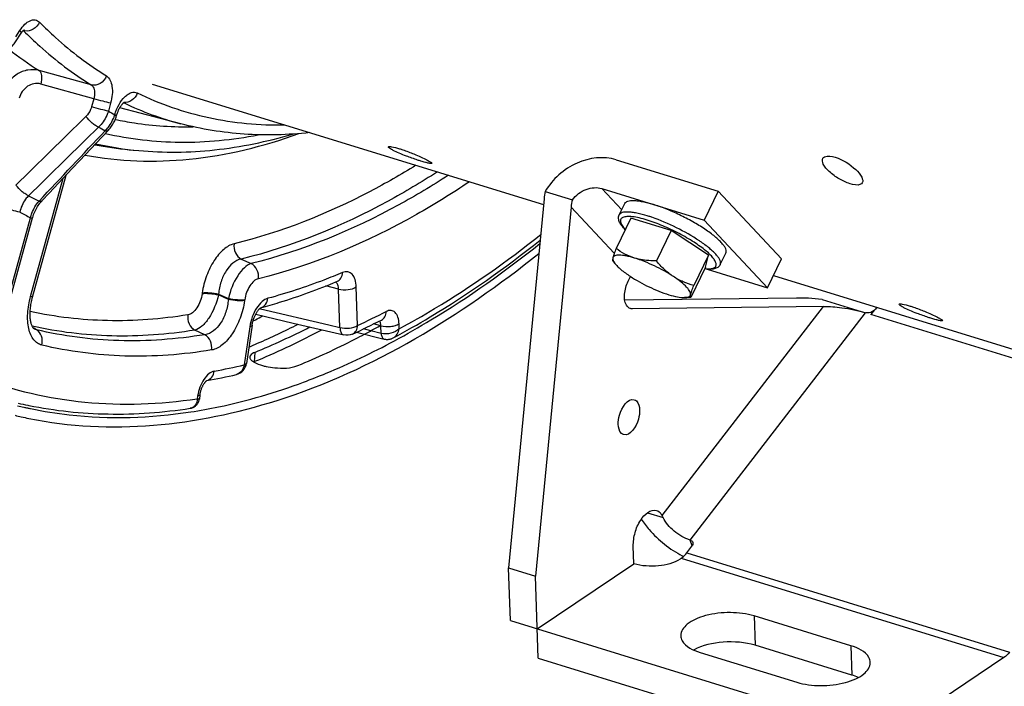
# Model space of a CAD drawing. Units: millimetres. Extents: x 0 to 594, y 0 to 420.
# Drawn here: x 308 to 326, y 43 to 55 of the extents above; entities that cross this region are included whole.
import ezdxf

# ---------------------------------------------------------------- set-up
doc = ezdxf.new("R2010")
doc.units = ezdxf.units.MM
doc.header["$LTSCALE"] = 32.67
doc.layers.get('0').update_dxf_attribs({"linetype": 'CONTINUOUS'})
doc.layers.add('AXES', color=7, linetype='CONTINUOUS')
doc.layers.add('SOLIDES', color=7, linetype='CONTINUOUS')

msp = doc.modelspace()

# ---------------------------------------------------------------- linework, layer by layer
at = {"color": 7, "linetype": 'CONTINUOUS'}
for p, q in [((310.19686, 53.959459), (317.578107, 51.685459)), ((318.945884, 52.530968), (320.872816, 51.937323)), ((317.607387, 51.934988), (318.120933, 51.776776)), ((318.678424, 51.987344), (320.605356, 51.393699)), ((320.872816, 51.937323), (320.605356, 51.393699)), ((322.067551, 50.66109), (320.872816, 51.937323)), ((317.588599, 51.79423), (316.917188, 44.833434)), ((319.00468, 51.490122), (319.111663, 51.707571)), ((318.095686, 51.638007), (317.424275, 44.677212)), ((319.227125, 51.429611), (318.945252, 50.856692)), ((319.988319, 51.195104), (319.227125, 51.429611)), ((320.605356, 51.393699), (321.800092, 50.117466)), ((319.988319, 51.195104), (319.706446, 50.622185)), ((320.69249, 50.732204), (319.988319, 51.195104)), ((320.69249, 50.732204), (320.410618, 50.159285)), ((320.635467, 50.503811), (320.69249, 50.732204)), ((320.911404, 50.552025), (321.018388, 50.769474)), ((318.881361, 50.631577), (318.924619, 50.574391)), ((321.800092, 50.117466), (322.067551, 50.66109)), ((320.635467, 50.503811), (320.353595, 49.930893)), ((320.665283, 50.467076), (321.800092, 50.117466)), ((321.914289, 50.349577), (333.643829, 46.735964)), ((319.174591, 50.240759), (319.218174, 50.329343)), ((322.351962, 49.921536), (319.110379, 49.879205)), ((320.353457, 49.930829), (320.234795, 49.929792)), ((320.353595, 49.930893), (320.35255, 49.930818)), ((322.834062, 49.897291), (323.651715, 49.64539)), ((322.85905, 49.765314), (319.246903, 49.718143)), ((323.819664, 49.700357), (323.753134, 49.614145)), ((312.096749, 49.489545), (312.14108, 49.512061)), ((320.281596, 45.115649), (320.376808, 45.239027)), ((320.175723, 45.012954), (320.154381, 44.998593)), ((320.195042, 45.057434), (320.197688, 45.056032)), ((316.917188, 44.833434), (317.424275, 44.677212)), ((323.37682, 43.36153), (321.551305, 43.923931)), ((323.395571, 42.808418), (321.570056, 43.370819)), ((320.529647, 43.236435), (322.355162, 42.674034)), ((326.260771, 43.138285), (324.415041, 41.896253))]:
    msp.add_line(p, q, dxfattribs=at)
at = {"color": 9, "linetype": 'CONTINUOUS'}
for p, q in [((318.678424, 51.987344), (319.052639, 51.587603)), ((318.095686, 51.638007), (318.912396, 50.765587)), ((319.214939, 49.727991), (319.246903, 49.718143)), ((319.813634, 45.818996), (322.85905, 49.765314)), ((320.341921, 45.356483), (323.651716, 49.64539)), ((329.838182, 47.739476), (323.753134, 49.614145)), ((312.128177, 48.896963), (312.115276, 48.72099)), ((319.537554, 45.872271), (319.831849, 45.781605)), ((320.381361, 45.245611), (320.341921, 45.356483)), ((320.175723, 45.012954), (326.260771, 43.138285)), ((320.281596, 45.115649), (326.366644, 43.24098)), ((321.551305, 43.923931), (321.570056, 43.370819)), ((323.37682, 43.36153), (323.395571, 42.808418))]:
    msp.add_line(p, q, dxfattribs=at)
for centre, radius, start, end in [((318.693886, 48.747093), 2.852767, 71.4653037, 72.8539333), ((318.630422, 48.556802), 3.053362, 71.0622364, 71.471269), ((318.87015, 48.546398), 2.956004, 55.8091021, 56.1331811)]:
    msp.add_arc(centre, radius, start, end, dxfattribs=at)
at = {"color": 7, "linetype": 'CONTINUOUS'}
for centre, radius, start, end in [((324.66446, 48.928108), 1.140138, 135.332812, 137.6872833), ((324.616598, 48.975151), 1.073029, 134.0028198, 135.3226744), ((305.338798, 62.849037), 14.971505, 297.023026, 297.6253979), ((306.711836, 61.831973), 14.180913, 292.7216735, 298.1075972), ((307.149304, 60.828019), 13.08591, 292.3020959, 292.6527787), ((309.446283, 55.314569), 7.824125, 256.4094014, 257.2760471), ((309.451618, 55.338302), 7.848451, 257.2762192, 258.3533521), ((318.361219, 45.088339), 1.625845, 25.239557, 26.7053222), ((319.983894, 45.297828), 0.343441, 303.9556392, 306.4426755), ((321.130969, 46.820264), 1.995877, 242.1210877, 242.7661)]:
    msp.add_arc(centre, radius, start, end, dxfattribs=at)
at = {"color": 3, "linetype": 'CONTINUOUS'}
for centre, radius, start, end in [((306.57879, 61.927371), 14.027157, 293.5491368, 296.9956574), ((306.872203, 61.677524), 13.819117, 292.354793, 297.1066514), ((307.156465, 62.484303), 14.999949, 297.2295025, 298.0095981), ((306.94351, 62.883357), 15.452269, 298.0118557, 299.236468), ((306.902974, 61.198911), 13.229844, 292.7476729, 293.5225497), ((307.669444, 61.459274), 13.853803, 292.3588472, 297.2827586), ((312.583651, 49.786873), 1.179393, 254.90927, 258.2408072), ((309.485928, 55.443124), 7.771153, 256.378833, 257.2739194), ((309.489555, 55.459114), 7.787549, 257.2737998, 257.7665358), ((309.492224, 55.471415), 7.800137, 257.7665282, 258.2165937)]:
    msp.add_arc(centre, radius, start, end, dxfattribs=at)
at = {"color": 7, "linetype": 'CONTINUOUS'}
for centre, major_axis, ratio, start_param, end_param in [((318.501356, 51.513029), (-0.103566, 1.380542), 0.6636595, 1.210829531, 1.316184129), ((318.501356, 51.513029), (-0.046029, 0.613574), 0.6636595, 1.077309289, 1.316184129), ((323.264719, 49.640336), (1.261084, -0.200593), 0.156529293, 1.944086365, 2.404640357)]:
    msp.add_ellipse(centre, major_axis=major_axis, ratio=ratio, start_param=start_param, end_param=end_param, dxfattribs=at)
for points, knots in [([(314.990447, 52.599915), (314.944167, 52.617617), (314.862052, 52.650663), (314.74877, 52.70129), (314.691833, 52.735023), (314.647147, 52.7635), (314.65097, 52.773642)], [0, 0, 0, 0, 0.386072256, 0.704269196, 0.915546046, 1, 1, 1, 1]), ([(314.65097, 52.773642), (314.653136, 52.779388), (314.679233, 52.781204), (314.742533, 52.7721), (314.808934, 52.753857), (314.857182, 52.738993)], [0, 0, 0, 0, 0.086801139, 0.286289515, 1, 1, 1, 1]), ([(314.857182, 52.738993), (314.878677, 52.732371), (314.970932, 52.702422), (315.061781, 52.668231), (315.130802, 52.640201)], [0, 0, 0, 0, 0.231903077, 1, 1, 1, 1]), ([(315.265373, 52.504573), (315.243874, 52.511196), (315.151473, 52.540736), (315.06004, 52.573295), (314.990447, 52.599915)], [0, 0, 0, 0, 0.231905088, 1, 1, 1, 1]), ([(315.130802, 52.640201), (315.176742, 52.621544), (315.257818, 52.586383), (315.371449, 52.534515), (315.425617, 52.499173), (315.472988, 52.473681), (315.469292, 52.463866)], [0, 0, 0, 0, 0.387158956, 0.706445908, 0.918115296, 1, 1, 1, 1]), ([(318.945884, 52.530968), (318.711171, 52.603278), (318.151146, 52.532693), (317.747122, 52.164383), (317.607387, 51.934988)], [0, 0, 0, 0, 0.477630701, 1, 1, 1, 1]), ([(322.847758, 52.558635), (322.855333, 52.570721), (322.923747, 52.622825), (323.016886, 52.597831), (323.080909, 52.578107)], [0, 0, 0, 0, 0.175538625, 1, 1, 1, 1]), ([(323.080909, 52.578107), (323.225079, 52.533692), (323.412355, 52.41014), (323.577226, 52.235443), (323.608066, 52.124192), (323.589239, 52.094107)], [0, 0, 0, 0, 0.610065386, 0.856479233, 1, 1, 1, 1]), ([(315.469292, 52.463866), (315.467289, 52.458549), (315.440907, 52.459996), (315.405499, 52.465753), (315.340092, 52.482166), (315.292623, 52.496178), (315.265373, 52.504573)], [0, 0, 0, 0, 0.081118511, 0.280079277, 0.592904196, 1, 1, 1, 1]), ([(323.359057, 52.079369), (323.287582, 52.101389), (323.148579, 52.165541), (322.975672, 52.293335), (322.856303, 52.415658), (322.828524, 52.527949), (322.847758, 52.558635)], [0, 0, 0, 0, 0.300713603, 0.610190325, 0.854385635, 1, 1, 1, 1]), ([(318.120933, 51.776776), (318.18737, 51.862694), (318.359957, 51.996624), (318.583887, 52.016469), (318.678424, 51.987344)], [0, 0, 0, 0, 0.523339425, 1, 1, 1, 1]), ([(323.589239, 52.094107), (323.582006, 52.082549), (323.513266, 52.032562), (323.422524, 52.059816), (323.359057, 52.079369)], [0, 0, 0, 0, 0.170341379, 1, 1, 1, 1]), ([(319.11166, 51.707562), (319.11657, 51.717543), (319.133709, 51.736573), (319.17223, 51.75362), (319.22302, 51.762532), (319.286157, 51.76355), (319.361, 51.756757), (319.48196, 51.736105), (319.576389, 51.710701), (319.64189, 51.690522)], [0, 0, 0, 0, 0.060116971, 0.132458459, 0.223962382, 0.337274351, 0.472773213, 0.62958088, 1, 1, 1, 1]), ([(321.018391, 50.769483), (321.023718, 50.780312), (321.028104, 50.808272), (321.014989, 50.85323), (320.98597, 50.903641), (320.94103, 50.959689), (320.880829, 51.020713), (320.806216, 51.085709), (320.718454, 51.153531), (320.581697, 51.249026), (320.390149, 51.365576), (320.144434, 51.493436), (319.893536, 51.604121), (319.724302, 51.665133), (319.64189, 51.690522)], [0, 0, 0, 0, 0.021079404, 0.04703944, 0.080454687, 0.122175316, 0.17218867, 0.230018407, 0.294895766, 0.365844804, 0.521292168, 0.686156023, 0.849366576, 1, 1, 1, 1]), ([(319.118782, 51.209924), (319.096491, 51.232456), (319.057156, 51.276136), (319.01116, 51.345357), (318.990814, 51.406586), (318.991784, 51.455504), (318.999242, 51.479069), (319.00468, 51.490122)], [0, 0, 0, 0, 0.296157557, 0.547609829, 0.77313146, 0.884902251, 1, 1, 1, 1]), ([(307.867209, 47.651441), (309.400032, 47.335488), (313.01567, 47.724383), (316.014454, 49.586937), (317.490613, 50.765296)], [0, 0, 0, 0, 0.4531314, 1, 1, 1, 1]), ([(318.945252, 50.856692), (318.932565, 50.822653), (318.911319, 50.764037), (318.891994, 50.704642), (318.885685, 50.679375)], [0, 0, 0, 0, 0.582450168, 1, 1, 1, 1]), ([(319.294794, 50.676318), (319.24232, 50.692484), (319.166899, 50.712669), (319.070625, 50.728247), (319.012064, 50.732599), (318.963525, 50.730321), (318.925447, 50.721407), (318.897605, 50.704984), (318.887796, 50.687827), (318.885685, 50.679375)], [0, 0, 0, 0, 0.378736413, 0.53708206, 0.672144825, 0.783145574, 0.871002708, 0.939911706, 1, 1, 1, 1]), ([(319.294794, 50.676318), (319.231347, 50.695865), (319.109105, 50.746984), (318.997942, 50.818309), (318.945252, 50.856692)], [0, 0, 0, 0, 0.504567093, 1, 1, 1, 1]), ([(318.885685, 50.679375), (318.882971, 50.668503), (318.879664, 50.654222), (318.87934, 50.6377), (318.880815, 50.632287), (318.882073, 50.630636)], [0, 0, 0, 0, 0.676742659, 0.874677589, 1, 1, 1, 1]), ([(318.885685, 50.679375), (318.881916, 50.664276), (318.889766, 50.624173), (318.911004, 50.59239), (318.924631, 50.574377)], [0, 0, 0, 0, 0.40793319, 1, 1, 1, 1]), ([(318.924631, 50.574377), (318.939175, 50.55515), (318.975032, 50.515442), (319.067566, 50.431726), (319.149617, 50.372936), (319.20926, 50.333729)], [0, 0, 0, 0, 0.193344883, 0.427572617, 1, 1, 1, 1]), ([(320.027477, 50.327614), (319.912719, 50.403053), (319.674357, 50.533827), (319.422598, 50.636944), (319.294794, 50.676318)], [0, 0, 0, 0, 0.506642884, 1, 1, 1, 1]), ([(319.706446, 50.622185), (319.670997, 50.622142), (319.532465, 50.625262), (319.393433, 50.64593), (319.294794, 50.676318)], [0, 0, 0, 0, 0.255649514, 1, 1, 1, 1]), ([(320.027477, 50.327614), (319.967278, 50.367187), (319.852989, 50.458763), (319.753845, 50.565908), (319.706446, 50.622185)], [0, 0, 0, 0, 0.494721798, 1, 1, 1, 1]), ([(320.911404, 50.552025), (320.900779, 50.530429), (320.865188, 50.493593), (320.79272, 50.468999), (320.709728, 50.462939), (320.651096, 50.467545), (320.619623, 50.471458)], [0, 0, 0, 0, 0.225267315, 0.451101929, 0.703156722, 1, 1, 1, 1]), ([(319.213373, 49.722907), (319.182285, 49.732525), (319.104426, 49.814606), (319.09603, 50.012871), (319.136853, 50.164056), (319.174591, 50.240759)], [0, 0, 0, 0, 0.17342196, 0.544435308, 1, 1, 1, 1]), ([(319.20926, 50.333729), (319.324018, 50.258291), (319.562379, 50.127516), (319.814138, 50.024399), (319.941942, 49.985025)], [0, 0, 0, 0, 0.506642884, 1, 1, 1, 1]), ([(320.351051, 49.981968), (320.356238, 50.002744), (320.343376, 50.041634), (320.31306, 50.087476), (320.259158, 50.150202), (320.164143, 50.233079), (320.076874, 50.295143), (320.027477, 50.327614)], [0, 0, 0, 0, 0.131629192, 0.226484966, 0.34276992, 0.63662996, 1, 1, 1, 1]), ([(320.410618, 50.159285), (320.343689, 50.177839), (320.210672, 50.222754), (320.086371, 50.288899), (320.027477, 50.327614)], [0, 0, 0, 0, 0.4963307, 1, 1, 1, 1]), ([(320.351051, 49.981968), (320.357359, 50.007235), (320.376684, 50.06663), (320.397931, 50.125246), (320.410618, 50.159285)], [0, 0, 0, 0, 0.417549857, 1, 1, 1, 1]), ([(319.941942, 49.985025), (319.995875, 49.96841), (320.092201, 49.942938), (320.191648, 49.929415), (320.234807, 49.929792)], [0, 0, 0, 0, 0.566637584, 1, 1, 1, 1]), ([(320.234807, 49.929792), (320.250029, 49.929926), (320.277422, 49.931684), (320.313456, 49.940891), (320.339755, 49.957207), (320.349007, 49.973783), (320.351051, 49.981968)], [0, 0, 0, 0, 0.335731759, 0.602640853, 0.813941755, 1, 1, 1, 1]), ([(320.352551, 49.930821), (320.350591, 49.930798), (320.345472, 49.933653), (320.344543, 49.944807), (320.346046, 49.960806), (320.349084, 49.974091), (320.351051, 49.981968)], [0, 0, 0, 0, 0.106414149, 0.270314338, 0.559311893, 1, 1, 1, 1]), ([(324.625107, 49.631689), (324.578826, 49.649391), (324.496711, 49.682437), (324.38343, 49.733064), (324.326492, 49.766797), (324.281806, 49.795274), (324.28563, 49.805416)], [0, 0, 0, 0, 0.386072256, 0.704269196, 0.915546046, 1, 1, 1, 1]), ([(324.28563, 49.805416), (324.287796, 49.811161), (324.313892, 49.812978), (324.377193, 49.803874), (324.443593, 49.785631), (324.491842, 49.770767)], [0, 0, 0, 0, 0.086801139, 0.286289515, 1, 1, 1, 1]), ([(322.85905, 49.765314), (322.974657, 49.766823), (323.241933, 49.739277), (323.506288, 49.690193), (323.651715, 49.64539)], [0, 0, 0, 0, 0.431747483, 1, 1, 1, 1]), ([(324.491842, 49.770767), (324.513336, 49.764145), (324.605592, 49.734196), (324.696441, 49.700004), (324.765461, 49.671975)], [0, 0, 0, 0, 0.231903077, 1, 1, 1, 1]), ([(324.900033, 49.536347), (324.878534, 49.54297), (324.786132, 49.57251), (324.694699, 49.605069), (324.625107, 49.631689)], [0, 0, 0, 0, 0.231905088, 1, 1, 1, 1]), ([(324.765461, 49.671975), (324.811402, 49.653318), (324.892478, 49.618157), (325.006109, 49.566289), (325.060277, 49.530947), (325.107648, 49.505454), (325.103951, 49.49564)], [0, 0, 0, 0, 0.387158956, 0.706445908, 0.918115296, 1, 1, 1, 1]), ([(325.103951, 49.49564), (325.101949, 49.490323), (325.075566, 49.49177), (325.040159, 49.497527), (324.974751, 49.51394), (324.927282, 49.527951), (324.900033, 49.536347)], [0, 0, 0, 0, 0.081118511, 0.280079277, 0.592904196, 1, 1, 1, 1]), ([(318.987977, 47.539796), (318.985986, 47.598532), (319.006309, 47.774667), (319.161997, 48.042747), (319.289876, 48.003345)], [0, 0, 0, 0, 0.305168579, 1, 1, 1, 1]), ([(319.289876, 48.003345), (319.304464, 47.99885), (319.371133, 47.957326), (319.387304, 47.870029), (319.389343, 47.809884)], [0, 0, 0, 0, 0.202329256, 1, 1, 1, 1]), ([(319.389343, 47.809884), (319.391334, 47.751148), (319.371011, 47.575013), (319.215323, 47.306932), (319.087444, 47.346334)], [0, 0, 0, 0, 0.305168579, 1, 1, 1, 1]), ([(319.087444, 47.346334), (319.072856, 47.350829), (319.006187, 47.392354), (318.990016, 47.47965), (318.987977, 47.539796)], [0, 0, 0, 0, 0.202329256, 1, 1, 1, 1]), ([(319.271166, 45.241148), (319.26827, 45.32657), (319.297301, 45.502891), (319.397647, 45.757115), (319.598611, 45.949765), (319.710224, 45.915431)], [0, 0, 0, 0, 0.295630344, 0.596096243, 1, 1, 1, 1]), ([(319.710224, 45.915431), (319.743156, 45.905301), (319.783423, 45.872011), (319.807609, 45.830934), (319.813634, 45.818996)], [0, 0, 0, 0, 0.720411877, 1, 1, 1, 1]), ([(319.422253, 45.750115), (319.466276, 45.681125), (319.677996, 45.404037), (319.959986, 45.182222), (320.195042, 45.057434)], [0, 0, 0, 0, 0.235192243, 1, 1, 1, 1]), ([(320.341921, 45.356483), (320.232009, 45.390345), (320.034647, 45.509234), (319.878972, 45.681988), (319.831849, 45.781605)], [0, 0, 0, 0, 0.510677576, 1, 1, 1, 1]), ([(321.551305, 43.923931), (321.406945, 43.968405), (321.096329, 44.005203), (320.717696, 43.964026), (320.446135, 43.868596), (320.263941, 43.767771), (320.163145, 43.633749), (320.165983, 43.550468)], [0, 0, 0, 0, 0.290805394, 0.592878651, 0.72655858, 0.83957778, 1, 1, 1, 1]), ([(320.165983, 43.550468), (320.16708, 43.518245), (320.221287, 43.352854), (320.401287, 43.27598), (320.529647, 43.236435)], [0, 0, 0, 0, 0.193576655, 1, 1, 1, 1]), ([(321.570056, 43.370819), (321.376735, 43.430377), (320.975699, 43.457625), (320.578138, 43.373612), (320.409517, 43.282108)], [0, 0, 0, 0, 0.513242803, 1, 1, 1, 1]), ([(323.740484, 43.047497), (323.739386, 43.07972), (323.685179, 43.245111), (323.50518, 43.321985), (323.37682, 43.36153)], [0, 0, 0, 0, 0.193576655, 1, 1, 1, 1]), ([(322.355162, 42.674034), (322.499522, 42.62956), (322.810138, 42.592762), (323.188771, 42.633939), (323.460332, 42.729369), (323.642526, 42.830194), (323.743322, 42.964216), (323.740484, 43.047497)], [0, 0, 0, 0, 0.290805394, 0.592878651, 0.72655858, 0.83957778, 1, 1, 1, 1])]:
    msp.add_open_spline(points, degree=3, knots=knots, dxfattribs=at)
at = {"color": 9, "linetype": 'CONTINUOUS'}
for points, knots in [([(319.534906, 51.473073), (319.469409, 51.493251), (319.374984, 51.518653), (319.254028, 51.539306), (319.179186, 51.5461), (319.116048, 51.545083), (319.065257, 51.536174), (319.026735, 51.51913), (319.009592, 51.500103), (319.004681, 51.490122)], [0, 0, 0, 0, 0.370406078, 0.527214097, 0.662714576, 0.776029544, 0.867537069, 0.939881901, 1, 1, 1, 1]), ([(319.533051, 51.392122), (319.483252, 51.407464), (319.390571, 51.432987), (319.262049, 51.456674), (319.169645, 51.462431), (319.110159, 51.455373), (319.06931, 51.444093), (319.036356, 51.420592), (319.026228, 51.386169), (319.028574, 51.357592), (319.039655, 51.325967), (319.067956, 51.275551), (319.098371, 51.239607), (319.121339, 51.215195)], [0, 0, 0, 0, 0.210088219, 0.387090009, 0.526337415, 0.581420021, 0.627344568, 0.697890779, 0.730734006, 0.767628613, 0.811774218, 0.864863617, 1, 1, 1, 1]), ([(320.622393, 50.476677), (320.65186, 50.473762), (320.704072, 50.47139), (320.77212, 50.480209), (320.814705, 50.502395), (320.831524, 50.528624), (320.836167, 50.550763), (320.833769, 50.57549), (320.820721, 50.614785), (320.785854, 50.669518), (320.723897, 50.738789), (320.602827, 50.847867), (320.405808, 50.987371), (320.132167, 51.145242), (319.836793, 51.28495), (319.63289, 51.361364), (319.533051, 51.392122)], [0, 0, 0, 0, 0.048323536, 0.08487665, 0.111463001, 0.122907182, 0.134597617, 0.147690048, 0.162994572, 0.201782623, 0.252410107, 0.314460279, 0.46729323, 0.645312312, 0.829508202, 1, 1, 1, 1]), ([(320.517426, 51.000872), (320.379148, 51.093677), (320.08743, 51.258278), (319.779742, 51.390552), (319.621363, 51.44489)], [0, 0, 0, 0, 0.498642585, 1, 1, 1, 1]), ([(320.911403, 50.552025), (320.916614, 50.562614), (320.921078, 50.589782), (320.908874, 50.633601), (320.881327, 50.682669), (320.838472, 50.737183), (320.780905, 50.79655), (320.679961, 50.885837), (320.593425, 50.949297), (320.531283, 50.991516)], [0, 0, 0, 0, 0.058288688, 0.129605788, 0.220969, 0.33479762, 0.471174766, 0.628924732, 1, 1, 1, 1])]:
    msp.add_open_spline(points, degree=3, knots=knots, dxfattribs=at)
at = {"color": 3, "linetype": 'CONTINUOUS'}
for points, knots in [([(314.766666, 49.116571), (314.998851, 49.241388), (315.954538, 49.787465), (316.855401, 50.427199), (317.508359, 50.950488)], [0, 0, 0, 0, 0.239561103, 1, 1, 1, 1]), ([(313.050975, 48.336204), (313.194385, 48.389465), (313.779527, 48.619249), (314.347778, 48.891388), (314.766666, 49.116571)], [0, 0, 0, 0, 0.243383953, 1, 1, 1, 1]), ([(312.035889, 48.80985), (312.034873, 48.797066), (312.044518, 48.766591), (312.066807, 48.745913), (312.08006, 48.735394)], [0, 0, 0, 0, 0.431141176, 1, 1, 1, 1]), ([(312.043616, 48.834509), (312.041463, 48.830634), (312.037934, 48.822649), (312.036224, 48.814068), (312.035889, 48.80985)], [0, 0, 0, 0, 0.511629232, 1, 1, 1, 1]), ([(312.08006, 48.735394), (312.085526, 48.731055), (312.097365, 48.722504), (312.109779, 48.714825), (312.116362, 48.711014)], [0, 0, 0, 0, 0.478475443, 1, 1, 1, 1]), ([(312.343292, 48.632232), (312.396905, 48.621017), (312.593615, 48.593609), (312.805219, 48.591923), (312.939517, 48.647007)], [0, 0, 0, 0, 0.27396472, 1, 1, 1, 1]), ([(310.920395, 47.773976), (311.096734, 47.800993), (311.820355, 47.93245), (312.528975, 48.142338), (313.050975, 48.336204)], [0, 0, 0, 0, 0.242639299, 1, 1, 1, 1]), ([(307.899338, 47.835654), (308.141119, 47.785216), (309.139731, 47.625546), (310.165845, 47.658371), (310.920395, 47.773976)], [0, 0, 0, 0, 0.24445814, 1, 1, 1, 1])]:
    msp.add_open_spline(points, degree=3, knots=knots, dxfattribs=at)
at = {"color": 7, "linetype": 'CONTINUOUS'}
for points in [[(319.246903, 49.718143), (319.235615, 49.717996), (319.224157, 49.71957), (319.213373, 49.722907)], [(323.783876, 49.668018), (323.746362, 49.643721), (323.694429, 49.632231), (323.651716, 49.64539)], [(323.819664, 49.700357), (323.809841, 49.687628), (323.797371, 49.676758), (323.783876, 49.668018)], [(320.341921, 45.356483), (320.363495, 45.349837), (320.385579, 45.333455), (320.393147, 45.312187)], [(320.393147, 45.312187), (320.401525, 45.288646), (320.392074, 45.258809), (320.376808, 45.239027)], [(320.187904, 45.021547), (320.22352, 45.047829), (320.254553, 45.080607), (320.281596, 45.115649)], [(326.366644, 43.24098), (326.336607, 43.202057), (326.301561, 43.165734), (326.260771, 43.138285)], [(323.515651, 42.763139), (323.476754, 42.780942), (323.436453, 42.795824), (323.395571, 42.808418)]]:
    msp.add_open_spline(points, degree=3, dxfattribs=at)
at = {"color": 3, "linetype": 'CONTINUOUS'}
for points in [[(312.128177, 48.896963), (312.095757, 48.883666), (312.060637, 48.865139), (312.043616, 48.834509)], [(312.116362, 48.711014), (312.166016, 48.682266), (312.221219, 48.663152), (312.276598, 48.648152)]]:
    msp.add_open_spline(points, degree=3, dxfattribs=at)
at = {"layer": 'AXES', "color": 9, "linetype": 'CONTINUOUS'}
for p, q in [((307.622519, 54.847889), (307.699757, 54.971118)), ((307.760732, 54.967159), (307.767727, 54.965469)), ((309.045007, 53.9414), (308.059115, 54.214061)), ((309.092387, 53.682833), (308.09123, 53.959846)), ((309.092387, 53.682833), (309.05052, 53.53124)), ((309.410902, 53.599193), (309.369037, 53.447606)), ((309.654173, 53.606975), (309.664208, 53.602178)), ((309.526309, 53.374836), (309.526826, 53.375166)), ((307.899784, 49.9512), (308.516359, 52.183695)), ((307.376643, 49.542941), (307.899963, 51.437776)), ((311.874745, 50.658414), (312.062091, 50.574591)), ((311.138504, 50.019333), (311.136312, 50.004492)), ((311.44573, 49.996482), (311.443538, 49.981647)), ((311.631136, 49.896222), (311.443538, 49.981647)), ((311.44573, 49.996482), (311.633583, 49.912788)), ((313.710362, 50.092316), (313.468488, 50.149514)), ((313.734952, 49.366978), (313.710362, 50.092316)), ((314.069234, 49.406823), (314.044644, 50.13216)), ((311.633583, 49.912788), (311.631136, 49.896222)), ((311.940809, 49.889942), (311.938361, 49.873369)), ((312.222138, 49.722513), (312.236513, 49.719132)), ((312.236513, 49.719132), (313.526513, 49.415938)), ((313.526513, 49.415938), (313.734952, 49.366978)), ((314.509228, 49.399111), (314.372267, 49.43347)), ((314.854019, 49.343377), (314.850846, 49.436954)), ((307.963442, 49.351161), (307.947219, 49.360764)), ((308.00994, 49.323643), (307.963442, 49.351161)), ((311.18584, 49.230988), (310.997725, 49.316336)), ((312.034553, 49.381632), (311.928056, 48.660758)), ((314.317007, 49.304518), (314.178513, 49.339198)), ((314.514108, 49.255164), (314.317007, 49.304518)), ((314.514108, 49.255164), (314.509228, 49.399111)), ((311.051744, 48.07191), (311.044426, 48.022374))]:
    msp.add_line(p, q, dxfattribs=at)
at = {"layer": 'AXES', "color": 7, "linetype": 'CONTINUOUS'}
for p, q in [((310.733976, 53.209624), (309.583392, 53.512911)), ((309.522204, 53.359454), (309.523726, 53.364522)), ((309.523726, 53.364522), (309.529349, 53.38377)), ((309.243638, 52.956896), (309.368242, 53.089484)), ((309.75874, 52.721161), (309.939462, 52.704332)), ((307.935253, 49.937317), (308.571933, 52.242742)), ((307.414786, 49.538876), (307.938108, 51.433716)), ((312.23949, 49.736746), (312.24086, 49.737646)), ((307.965056, 49.341126), (307.964969, 49.341177)), ((312.079034, 49.407585), (311.972537, 48.686711)), ((314.051011, 49.279153), (314.572623, 49.148538)), ((311.224099, 48.363518), (311.220271, 48.362833)), ((311.220276, 48.36287), (311.222969, 48.364853)), ((311.222969, 48.364853), (311.223774, 48.36539)), ((311.096225, 48.097863), (311.083922, 48.014585)), ((307.848368, 47.900219), (307.868247, 47.896158)), ((310.913453, 47.842875), (310.913376, 47.842863))]:
    msp.add_line(p, q, dxfattribs=at)
for points in [[(307.708752, 54.900837), (307.712528, 54.906766), (307.719182, 54.916763), (307.725676, 54.925986), (307.731982, 54.934455), (307.73809, 54.942212), (307.743967, 54.949267), (307.749578, 54.95563), (307.754907, 54.961333), (307.759925, 54.966393), (307.764596, 54.970823), (307.768879, 54.974636), (307.772747, 54.977859), (307.776162, 54.980513), (307.779071, 54.982615), (307.781443, 54.9842), (307.782419, 54.984813)], [(307.409585, 54.553613), (307.429639, 54.567187), (307.449257, 54.581382), (307.468419, 54.596189), (307.487098, 54.611588), (307.505256, 54.627553), (307.522874, 54.644072), (307.539933, 54.661128), (307.556391, 54.678689), (307.572227, 54.696739), (307.587423, 54.715266), (307.601948, 54.734241), (307.615777, 54.753643), (307.628893, 54.77346), (307.708751, 54.900836)], [(309.529349, 53.38377), (309.533978, 53.398588), (309.538922, 53.413251), (309.544158, 53.427705), (309.549657, 53.441884), (309.555396, 53.455745), (309.561349, 53.469248), (309.567478, 53.482328), (309.573755, 53.494953), (309.580148, 53.507091), (309.586611, 53.518683), (309.59311, 53.529707), (309.599612, 53.540143), (309.606064, 53.549943), (309.61243, 53.559098), (309.618678, 53.567603), (309.62475, 53.575426), (309.630611, 53.582568), (309.636229, 53.589043), (309.641558, 53.594843), (309.646554, 53.599976), (309.651201, 53.604479), (309.65549, 53.608389), (309.659392, 53.611729), (309.662879, 53.614525), (309.665931, 53.61681), (309.668522, 53.618613), (309.670613, 53.619958), (309.672138, 53.62086), (309.67302, 53.621337)], [(309.368242, 53.089484), (309.384056, 53.10708), (309.399269, 53.125301), (309.413865, 53.144126), (309.427826, 53.163528), (309.441131, 53.183475), (309.453769, 53.203946), (309.465725, 53.224918), (309.476977, 53.246349), (309.487512, 53.268216), (309.497318, 53.290495), (309.506377, 53.313145), (309.514675, 53.336138), (309.522204, 53.359454)], [(308.687497, 52.365543), (308.829098, 52.516051), (309.243638, 52.956896)], [(308.116889, 51.759423), (308.252425, 51.903341), (308.687497, 52.365543)], [(307.938108, 51.433716), (307.940601, 51.442556), (307.948894, 51.469647), (307.958074, 51.496388), (307.968117, 51.522713), (307.979001, 51.54857), (307.990704, 51.573914), (308.003198, 51.59869), (308.016452, 51.622842), (308.030435, 51.646323), (308.045112, 51.669081), (308.060444, 51.691068), (308.076395, 51.712241), (308.092923, 51.732559), (308.109984, 51.751978), (308.116886, 51.75942)], [(307.965059, 49.341124), (307.964393, 49.341541), (307.96299, 49.342561), (307.961017, 49.34422), (307.958514, 49.346615), (307.955509, 49.349862), (307.952059, 49.354046), (307.948263, 49.359188), (307.94421, 49.365302), (307.93997, 49.372411), (307.935614, 49.380518), (307.931208, 49.389622), (307.926812, 49.39972), (307.92248, 49.410809), (307.91825, 49.422917), (307.914171, 49.436041), (307.910292, 49.450172), (307.906646, 49.465349), (307.903272, 49.481592), (307.900222, 49.498864), (307.897542, 49.517126), (307.89527, 49.536364), (307.893442, 49.556547), (307.892097, 49.577609), (307.891263, 49.599516), (307.890969, 49.622231), (307.891238, 49.645686), (307.892091, 49.669834), (307.893546, 49.694632), (307.895618, 49.720012), (307.898317, 49.745922), (307.901655, 49.772312), (307.905637, 49.799114), (307.910265, 49.826273), (307.915544, 49.853735), (307.921471, 49.881435), (307.928042, 49.909316), (307.935253, 49.937317)], [(312.079034, 49.407587), (312.080584, 49.417519), (312.083182, 49.432254), (312.086175, 49.44719), (312.089559, 49.462268), (312.093323, 49.477403), (312.097457, 49.492548), (312.101952, 49.507651), (312.106783, 49.522631), (312.111933, 49.537438), (312.117382, 49.552026), (312.123096, 49.566314), (312.129049, 49.580259), (312.135216, 49.593821), (312.14155, 49.606925), (312.148021, 49.619538), (312.154596, 49.631628), (312.161222, 49.643132), (312.167862, 49.654025), (312.174481, 49.664292), (312.181026, 49.67389), (312.187458, 49.682811), (312.193744, 49.691052), (312.199826, 49.69859), (312.20567, 49.70543), (312.211242, 49.711584), (312.216491, 49.717048), (312.221375, 49.721834), (312.225874, 49.725978), (312.229964, 49.729512), (312.233613, 49.732461), (312.236797, 49.734861), (312.23949, 49.736746)], [(312.146579, 49.616728), (312.85078, 49.451135), (313.809238, 49.225934)], [(314.572627, 49.148542), (314.582009, 49.146406), (314.59395, 49.144288), (314.606033, 49.142814), (314.618285, 49.141992), (314.630666, 49.141832), (314.643122, 49.14234), (314.655666, 49.143532), (314.668246, 49.145419), (314.680813, 49.147998), (314.693391, 49.151286), (314.705927, 49.15529), (314.718366, 49.160003), (314.730712, 49.165438), (314.742184, 49.1712)], [(311.096225, 48.097865), (311.096901, 48.102303), (311.098971, 48.114563), (311.101384, 48.12705), (311.104138, 48.139708), (311.107221, 48.15245), (311.110629, 48.16523), (311.114351, 48.178), (311.118365, 48.190676), (311.122655, 48.203212), (311.127202, 48.215562), (311.131973, 48.227644), (311.136942, 48.23942), (311.142085, 48.250849), (311.147356, 48.261856), (311.152725, 48.272412), (311.158161, 48.282487), (311.16361, 48.292017), (311.169034, 48.30098), (311.174403, 48.309368), (311.17967, 48.317149), (311.184795, 48.324311), (311.189751, 48.330863), (311.194504, 48.336805), (311.199022, 48.342145), (311.203275, 48.346892), (311.207228, 48.351056), (311.210852, 48.354653), (311.214119, 48.357702), (311.216992, 48.36022), (311.219444, 48.362233), (311.220276, 48.36287)], [(310.913455, 47.842877), (310.921727, 47.844327), (310.9338, 47.847066), (310.945595, 47.850492), (310.957119, 47.854599), (310.968298, 47.859353), (310.979079, 47.864713), (310.989469, 47.870669), (310.999461, 47.877212), (311.009028, 47.884317), (311.018142, 47.891961), (311.026788, 47.90013), (311.03493, 47.908788), (311.042546, 47.91791), (311.049637, 47.927503), (311.056169, 47.937531), (311.062115, 47.947961), (311.067467, 47.9588), (311.072194, 47.970009), (311.076268, 47.981545), (311.079673, 47.993401), (311.082386, 48.00554), (311.083909, 48.0145)]]:
    msp.add_lwpolyline(points, dxfattribs=at)
at = {"layer": 'AXES', "color": 9, "linetype": 'CONTINUOUS'}
for centre, radius, start, end in [((307.712476, 54.915985), 0.074172, 41.8483295, 46.5198287), ((307.818115, 55.155871), 0.196957, 255.1771612, 262.3187377), ((311.647268, 59.901108), 6.724385, 231.8238229, 237.7507696), ((312.290615, 59.105604), 6.098009, 244.4880717, 255.2104208), ((312.526405, 59.046114), 6.427462, 240.5784818, 241.8020881), ((308.455424, 53.710808), 1.085075, 341.564213, 342.3304748), ((312.370016, 58.833947), 6.518857, 240.7273203, 241.9806434), ((310.354579, 59.150311), 6.456701, 258.8895278, 264.7050839), ((310.530413, 59.095478), 6.418409, 257.3711913, 264.7172183), ((311.157818, 57.950815), 6.931396, 241.6126083, 243.4447995), ((310.998296, 57.731414), 7.014951, 241.9040425, 243.7891538), ((313.611442, 50.154834), 0.082162, 58.2871524, 58.852941), ((308.284398, 62.057704), 13.910755, 294.5730768, 297.0441857), ((309.626776, 58.336869), 9.946004, 280.0716557, 283.378178), ((311.177372, 48.526745), 0.168893, 285.1573247, 286.4607281)]:
    msp.add_arc(centre, radius, start, end, dxfattribs=at)
at = {"layer": 'AXES', "color": 7, "linetype": 'CONTINUOUS'}
for centre, radius, start, end in [((308.081591, 62.120134), 14.16069, 294.5726831, 297.0440625), ((311.725221, 48.723248), 0.25, 283.3693613, 351.5946688), ((309.422211, 58.407017), 10.203856, 280.171135, 283.3774582), ((309.451753, 55.697626), 7.960552, 257.0476522, 258.3802057)]:
    msp.add_arc(centre, radius, start, end, dxfattribs=at)
at = {"layer": 'AXES', "color": 9, "linetype": 'CONTINUOUS'}
for points, knots in [([(307.699757, 54.971118), (307.725865, 55.012772), (307.781028, 55.084358), (307.880075, 55.158842), (307.987374, 55.17952), (308.046906, 55.146153), (308.068455, 55.124495)], [0, 0, 0, 0, 0.322760119, 0.587432391, 0.799413739, 1, 1, 1, 1]), ([(308.068455, 55.124495), (308.043423, 55.072192), (307.963488, 54.983881), (307.845607, 54.953386), (307.791789, 54.960682)], [0, 0, 0, 0, 0.516362493, 1, 1, 1, 1]), ([(308.068455, 55.124495), (308.166132, 55.026332), (308.557171, 54.653741), (308.990002, 54.324348), (309.33102, 54.112224)], [0, 0, 0, 0, 0.256402474, 1, 1, 1, 1]), ([(307.699757, 54.971118), (307.703496, 54.964412), (307.713988, 54.943284), (307.717495, 54.91479), (307.708752, 54.900837)], [0, 0, 0, 0, 0.317998104, 1, 1, 1, 1]), ([(307.767727, 54.965469), (307.866542, 54.866162), (308.262139, 54.489228), (308.700015, 54.155996), (309.045007, 53.9414)], [0, 0, 0, 0, 0.256402489, 1, 1, 1, 1]), ([(308.059115, 54.214061), (307.991472, 54.232444), (307.842706, 54.23826), (307.633135, 54.152972), (307.462789, 53.991617), (307.389896, 53.849154), (307.365633, 53.77347)], [0, 0, 0, 0, 0.233620406, 0.477988197, 0.735113374, 1, 1, 1, 1]), ([(308.059115, 54.21406), (308.088418, 54.194182), (308.116099, 54.096754), (308.104329, 54.011064), (308.09123, 53.959846)], [0, 0, 0, 0, 0.401119591, 1, 1, 1, 1]), ([(309.33102, 54.112224), (309.308401, 54.0543), (309.22944, 53.953866), (309.099356, 53.927044), (309.045007, 53.9414)], [0, 0, 0, 0, 0.525214265, 1, 1, 1, 1]), ([(309.33102, 54.112224), (309.393901, 54.073112), (309.443996, 53.937186), (309.444912, 53.759689), (309.425809, 53.653158), (309.410902, 53.599193)], [0, 0, 0, 0, 0.409839716, 0.690151282, 1, 1, 1, 1]), ([(308.09123, 53.959846), (308.050321, 53.971168), (307.960684, 53.975074), (307.791998, 53.904764), (307.708665, 53.77859), (307.68415, 53.689836)], [0, 0, 0, 0, 0.238044087, 0.483614869, 1, 1, 1, 1]), ([(309.045007, 53.9414), (309.060506, 53.932329), (309.096748, 53.891973), (309.115354, 53.797195), (309.104085, 53.722212), (309.092388, 53.682833)], [0, 0, 0, 0, 0.193605239, 0.557137122, 1, 1, 1, 1]), ([(309.489309, 53.381459), (309.50831, 53.447848), (309.557717, 53.569659), (309.64968, 53.69918), (309.73528, 53.769208), (309.79738, 53.799639), (309.858873, 53.80875), (309.897242, 53.798977), (309.913955, 53.790898)], [0, 0, 0, 0, 0.317756684, 0.600080345, 0.719643061, 0.823461946, 0.914582981, 1, 1, 1, 1]), ([(309.913955, 53.790898), (309.89467, 53.736628), (309.826767, 53.640609), (309.710542, 53.605116), (309.658572, 53.611704)], [0, 0, 0, 0, 0.52368076, 1, 1, 1, 1]), ([(309.913955, 53.790898), (310.341482, 53.584238), (311.255368, 53.268125), (312.217606, 53.179511), (312.699293, 53.187779)], [0, 0, 0, 0, 0.496391894, 1, 1, 1, 1]), ([(309.05052, 53.53124), (309.045699, 53.513785), (309.022601, 53.446553), (308.982125, 53.385049), (308.944324, 53.347981)], [0, 0, 0, 0, 0.25487116, 1, 1, 1, 1]), ([(309.369037, 53.447606), (309.320863, 53.457069), (309.214397, 53.484279), (309.108606, 53.513623), (309.05052, 53.53124)], [0, 0, 0, 0, 0.447152473, 1, 1, 1, 1]), ([(309.410902, 53.599193), (309.362729, 53.608657), (309.256263, 53.635866), (309.150472, 53.665211), (309.092386, 53.682828)], [0, 0, 0, 0, 0.447152472, 1, 1, 1, 1]), ([(309.182513, 53.147532), (309.163198, 53.15445), (309.121895, 53.177386), (309.038494, 53.240654), (308.979548, 53.302019), (308.944324, 53.347981)], [0, 0, 0, 0, 0.196006392, 0.446779996, 1, 1, 1, 1]), ([(309.369037, 53.447606), (309.360001, 53.418921), (309.31752, 53.308225), (309.246989, 53.208028), (309.182513, 53.147532)], [0, 0, 0, 0, 0.253817675, 1, 1, 1, 1]), ([(309.307654, 53.079173), (309.327466, 53.098767), (309.403082, 53.183529), (309.457754, 53.286484), (309.484812, 53.367662)], [0, 0, 0, 0, 0.245650483, 1, 1, 1, 1]), ([(309.484812, 53.367662), (309.494211, 53.365837), (309.506935, 53.363597), (309.518797, 53.362869), (309.52342, 53.363488), (309.523726, 53.364522)], [0, 0, 0, 0, 0.726477396, 0.918213475, 1, 1, 1, 1]), ([(309.489311, 53.381466), (309.497812, 53.379503), (309.509886, 53.377674), (309.522595, 53.373944), (309.526309, 53.374836)], [0, 0, 0, 0, 0.695506723, 1, 1, 1, 1]), ([(309.498266, 53.29264), (309.617279, 53.26708), (310.101425, 53.177891), (310.595846, 53.146128), (310.966211, 53.152616)], [0, 0, 0, 0, 0.247338042, 1, 1, 1, 1]), ([(308.927117, 52.619619), (309.571435, 52.498256), (310.956207, 52.454228), (312.294842, 52.783819), (312.960676, 53.024001)], [0, 0, 0, 0, 0.480864672, 1, 1, 1, 1]), ([(309.307654, 53.079173), (309.313923, 53.077699), (309.33341, 53.074077), (309.357097, 53.077616), (309.366565, 53.087692)], [0, 0, 0, 0, 0.317768254, 1, 1, 1, 1]), ([(309.311804, 53.028863), (309.771989, 52.921687), (310.740863, 52.810186), (311.709477, 52.907456), (312.194167, 53.001488)], [0, 0, 0, 0, 0.489015771, 1, 1, 1, 1]), ([(315.169973, 52.426645), (314.887691, 52.252347), (313.804972, 51.631714), (312.63024, 51.160707), (311.739118, 50.946028)], [0, 0, 0, 0, 0.265751805, 1, 1, 1, 1]), ([(315.574946, 52.301917), (315.271161, 52.106753), (314.109087, 51.414917), (312.839054, 50.890724), (311.874745, 50.658414)], [0, 0, 0, 0, 0.266874863, 1, 1, 1, 1]), ([(315.78219, 52.237985), (315.476865, 52.040707), (314.309055, 51.341359), (313.032054, 50.810518), (312.062091, 50.574591)], [0, 0, 0, 0, 0.266944428, 1, 1, 1, 1]), ([(307.862416, 51.852893), (307.843086, 51.85973), (307.801708, 51.882624), (307.7181, 51.94597), (307.658999, 52.007516), (307.623688, 52.053639)], [0, 0, 0, 0, 0.19548358, 0.446184947, 1, 1, 1, 1]), ([(316.18041, 52.115337), (315.854266, 51.896864), (314.60996, 51.125531), (313.239712, 50.540424), (312.197914, 50.287024)], [0, 0, 0, 0, 0.268006074, 1, 1, 1, 1]), ([(307.862419, 51.852897), (307.842089, 51.832115), (307.765594, 51.7416), (307.715535, 51.629795), (307.694608, 51.543104)], [0, 0, 0, 0, 0.245848974, 1, 1, 1, 1]), ([(307.899963, 51.437776), (307.907197, 51.467286), (307.94151, 51.579804), (308.001549, 51.685071), (308.059069, 51.750653)], [0, 0, 0, 0, 0.258329528, 1, 1, 1, 1]), ([(308.059066, 51.750649), (308.065211, 51.749252), (308.084397, 51.745837), (308.107557, 51.749517), (308.116886, 51.759421)], [0, 0, 0, 0, 0.316556714, 1, 1, 1, 1]), ([(307.694609, 51.543108), (307.646435, 51.552572), (307.53997, 51.579781), (307.434179, 51.609126), (307.376092, 51.626743)], [0, 0, 0, 0, 0.447152472, 1, 1, 1, 1]), ([(307.899964, 51.437781), (307.905321, 51.436729), (307.914426, 51.435039), (307.926812, 51.43313), (307.933165, 51.432763), (307.937848, 51.432776), (307.938107, 51.433716)], [0, 0, 0, 0, 0.423315508, 0.733130361, 0.924385359, 1, 1, 1, 1]), ([(314.854019, 49.343377), (315.08002, 49.464415), (316.009671, 49.99364), (316.887184, 50.612361), (317.52357, 51.118404)], [0, 0, 0, 0, 0.239727102, 1, 1, 1, 1]), ([(311.739118, 50.946028), (311.667595, 50.928794), (311.519271, 50.838077), (311.345613, 50.62299), (311.209158, 50.341012), (311.15464, 50.128543), (311.138504, 50.019333)], [0, 0, 0, 0, 0.191374049, 0.433836534, 0.712831105, 1, 1, 1, 1]), ([(311.739118, 50.946028), (311.731473, 50.889636), (311.749314, 50.773905), (311.827235, 50.683657), (311.87474, 50.658413)], [0, 0, 0, 0, 0.514056015, 1, 1, 1, 1]), ([(311.874745, 50.658414), (311.756995, 50.637487), (311.596277, 50.47989), (311.484745, 50.230945), (311.452479, 50.075528), (311.44573, 49.996482)], [0, 0, 0, 0, 0.433666434, 0.712327548, 1, 1, 1, 1]), ([(312.062091, 50.574591), (312.014109, 50.559201), (311.915869, 50.488869), (311.749323, 50.274757), (311.665769, 50.063618), (311.633583, 49.912788)], [0, 0, 0, 0, 0.186187599, 0.430143467, 1, 1, 1, 1]), ([(312.197914, 50.287024), (312.205513, 50.343419), (312.187563, 50.459138), (312.10961, 50.549348), (312.062091, 50.574591)], [0, 0, 0, 0, 0.513986461, 1, 1, 1, 1]), ([(313.785234, 50.40355), (313.668089, 50.354298), (313.207389, 50.169043), (312.734626, 50.013377), (312.377894, 49.917223)], [0, 0, 0, 0, 0.255925584, 1, 1, 1, 1]), ([(313.679305, 50.235585), (313.709237, 50.248174), (313.764063, 50.29773), (313.782718, 50.367283), (313.785234, 50.40355)], [0, 0, 0, 0, 0.47179652, 1, 1, 1, 1]), ([(314.044644, 50.13216), (314.043037, 50.179556), (314.031174, 50.264926), (313.978255, 50.373273), (313.883844, 50.429432), (313.815662, 50.416344), (313.785234, 50.40355)], [0, 0, 0, 0, 0.31687762, 0.570293959, 0.779436449, 1, 1, 1, 1]), ([(312.197914, 50.287024), (312.16728, 50.279571), (312.103758, 50.2406), (312.000112, 50.111926), (311.954357, 49.981639), (311.940809, 49.889942)], [0, 0, 0, 0, 0.192069479, 0.435314053, 1, 1, 1, 1]), ([(313.710362, 50.092316), (313.710226, 50.104676), (313.70727, 50.146747), (313.691935, 50.190557), (313.670666, 50.211934)], [0, 0, 0, 0, 0.290727939, 1, 1, 1, 1]), ([(311.136312, 50.004492), (311.12918, 49.956223), (311.104872, 49.862533), (311.043768, 49.739173), (310.9664, 49.646796), (310.899996, 49.610344), (310.868824, 49.605306)], [0, 0, 0, 0, 0.290237018, 0.570998204, 0.812178809, 1, 1, 1, 1]), ([(311.443538, 49.981647), (311.409915, 49.826476), (311.322576, 49.610156), (311.149029, 49.394961), (311.046524, 49.327833), (310.997725, 49.316336)], [0, 0, 0, 0, 0.575491079, 0.818278597, 1, 1, 1, 1]), ([(311.136312, 50.004492), (311.181574, 50.013827), (311.286332, 50.010814), (311.388327, 49.995541), (311.443538, 49.981647)], [0, 0, 0, 0, 0.448045889, 1, 1, 1, 1]), ([(311.138504, 50.019333), (311.183766, 50.028668), (311.288525, 50.025654), (311.39052, 50.010381), (311.44573, 49.996488)], [0, 0, 0, 0, 0.448045894, 1, 1, 1, 1]), ([(313.710362, 50.092316), (313.768594, 50.077112), (313.884491, 50.072973), (313.999843, 50.102012), (314.044644, 50.13216)], [0, 0, 0, 0, 0.527072628, 1, 1, 1, 1]), ([(308.109215, 49.035578), (308.080523, 49.042488), (308.02323, 49.068039), (307.952588, 49.136666), (307.898384, 49.231558), (307.846769, 49.396824), (307.835251, 49.644741), (307.870966, 49.846853), (307.899784, 49.9512)], [0, 0, 0, 0, 0.086402383, 0.179072963, 0.283750556, 0.403114686, 0.683071494, 1, 1, 1, 1]), ([(307.899784, 49.9512), (307.90514, 49.950148), (307.914246, 49.948458), (307.926631, 49.946549), (307.932985, 49.946182), (307.937668, 49.946195), (307.937927, 49.947135)], [0, 0, 0, 0, 0.423296805, 0.733131668, 0.924379989, 1, 1, 1, 1]), ([(311.631135, 49.896222), (311.624395, 49.814724), (311.590948, 49.654711), (311.476365, 49.40179), (311.305832, 49.243504), (311.185839, 49.230988)], [0, 0, 0, 0, 0.290715079, 0.571110026, 1, 1, 1, 1]), ([(311.938361, 49.873369), (311.921735, 49.760846), (311.865084, 49.542429), (311.722701, 49.254765), (311.542389, 49.039232), (311.387653, 48.953984), (311.314951, 48.942052)], [0, 0, 0, 0, 0.290140823, 0.570847146, 0.812069165, 1, 1, 1, 1]), ([(311.938361, 49.873369), (311.893099, 49.864034), (311.78834, 49.867048), (311.686346, 49.882321), (311.631135, 49.896214)], [0, 0, 0, 0, 0.448045895, 1, 1, 1, 1]), ([(311.940809, 49.889942), (311.895547, 49.880608), (311.790789, 49.883621), (311.688794, 49.898894), (311.633583, 49.912788)], [0, 0, 0, 0, 0.448045894, 1, 1, 1, 1]), ([(312.377894, 49.917223), (312.336729, 49.906128), (312.252361, 49.852026), (312.15334, 49.727606), (312.075212, 49.565793), (312.04379, 49.444154), (312.034553, 49.381632)], [0, 0, 0, 0, 0.192923846, 0.435917563, 0.714006983, 1, 1, 1, 1]), ([(312.244079, 49.739448), (312.279188, 49.74987), (312.346238, 49.799827), (312.37282, 49.876755), (312.377894, 49.917223)], [0, 0, 0, 0, 0.473122339, 1, 1, 1, 1]), ([(310.868824, 49.605306), (310.367415, 49.52428), (309.36728, 49.447609), (308.369556, 49.562783), (307.891858, 49.667682)], [0, 0, 0, 0, 0.509445494, 1, 1, 1, 1]), ([(310.868824, 49.605306), (310.85965, 49.549058), (310.873862, 49.433007), (310.950667, 49.341554), (310.997725, 49.316336)], [0, 0, 0, 0, 0.516311161, 1, 1, 1, 1]), ([(314.520119, 49.507819), (314.546693, 49.521383), (314.593945, 49.56996), (314.608164, 49.634484), (314.609305, 49.668004)], [0, 0, 0, 0, 0.470784794, 1, 1, 1, 1]), ([(314.850846, 49.436954), (314.84939, 49.479954), (314.838479, 49.556985), (314.788465, 49.654603), (314.698245, 49.699834), (314.636831, 49.682052), (314.609305, 49.668004)], [0, 0, 0, 0, 0.31576923, 0.565706766, 0.773191235, 1, 1, 1, 1]), ([(314.509228, 49.399111), (314.509278, 49.408354), (314.507656, 49.439531), (314.497338, 49.472374), (314.481954, 49.488465)], [0, 0, 0, 0, 0.29339152, 1, 1, 1, 1]), ([(314.509228, 49.399108), (314.568148, 49.382373), (314.662586, 49.377897), (314.77753, 49.400392), (314.829673, 49.422706), (314.850846, 49.436954)], [0, 0, 0, 0, 0.523393663, 0.781921811, 1, 1, 1, 1]), ([(310.997725, 49.316336), (310.480639, 49.232776), (309.448946, 49.155563), (308.420602, 49.281029), (307.929091, 49.393521)], [0, 0, 0, 0, 0.509520554, 1, 1, 1, 1]), ([(308.109215, 49.035578), (308.124853, 49.089684), (308.126452, 49.204502), (308.0547, 49.299025), (308.009935, 49.323644)], [0, 0, 0, 0, 0.524357551, 1, 1, 1, 1]), ([(311.18584, 49.230988), (310.650444, 49.143132), (309.581693, 49.063455), (308.517317, 49.201482), (308.00994, 49.323643)], [0, 0, 0, 0, 0.509714024, 1, 1, 1, 1]), ([(311.314951, 48.942052), (311.324078, 48.998306), (311.309754, 49.11435), (311.232915, 49.205768), (311.185842, 49.230988)], [0, 0, 0, 0, 0.516243637, 1, 1, 1, 1]), ([(312.079034, 49.407585), (312.078076, 49.4011), (312.062556, 49.387625), (312.045547, 49.3839), (312.034553, 49.381632)], [0, 0, 0, 0, 0.368684551, 1, 1, 1, 1]), ([(313.734952, 49.366978), (313.793184, 49.351775), (313.909081, 49.347636), (314.024433, 49.376675), (314.069234, 49.406823)], [0, 0, 0, 0, 0.527072992, 1, 1, 1, 1]), ([(313.734952, 49.366978), (313.735846, 49.349121), (313.741466, 49.309826), (313.76062, 49.255817), (313.79322, 49.229698), (313.809245, 49.225933)], [0, 0, 0, 0, 0.318889249, 0.706413329, 1, 1, 1, 1]), ([(313.970275, 49.241915), (313.998825, 49.254958), (314.050495, 49.304183), (314.067292, 49.371683), (314.069234, 49.406823)], [0, 0, 0, 0, 0.471422637, 1, 1, 1, 1]), ([(314.854013, 49.343533), (314.813009, 49.300869), (314.699122, 49.245191), (314.573336, 49.238842), (314.514108, 49.255164)], [0, 0, 0, 0, 0.4906226, 1, 1, 1, 1]), ([(314.514108, 49.255164), (314.515673, 49.230436), (314.522355, 49.187528), (314.55551, 49.152823), (314.572653, 49.148531)], [0, 0, 0, 0, 0.583707561, 1, 1, 1, 1]), ([(314.742182, 49.171199), (314.771845, 49.187019), (314.82457, 49.238783), (314.848192, 49.307294), (314.854013, 49.343533)], [0, 0, 0, 0, 0.478051352, 1, 1, 1, 1]), ([(311.314951, 48.942052), (310.774525, 48.853371), (309.695734, 48.772945), (308.621359, 48.91227), (308.109215, 49.035578)], [0, 0, 0, 0, 0.509714039, 1, 1, 1, 1]), ([(311.972535, 48.686704), (311.971575, 48.68022), (311.956055, 48.666751), (311.939048, 48.663025), (311.928056, 48.660758)], [0, 0, 0, 0, 0.36870965, 1, 1, 1, 1]), ([(311.366129, 48.544134), (311.329298, 48.537611), (311.251554, 48.493227), (311.160945, 48.383901), (311.088957, 48.238735), (311.060126, 48.128648), (311.051744, 48.07191)], [0, 0, 0, 0, 0.188778145, 0.430438394, 0.710539774, 1, 1, 1, 1]), ([(311.225229, 48.364775), (311.261245, 48.375416), (311.329976, 48.425564), (311.359648, 48.503056), (311.366129, 48.544134)], [0, 0, 0, 0, 0.474528933, 1, 1, 1, 1]), ([(311.928056, 48.660758), (311.922282, 48.618521), (311.892908, 48.538314), (311.820251, 48.488871), (311.783028, 48.480023)], [0, 0, 0, 0, 0.527013485, 1, 1, 1, 1]), ([(306.933029, 48.421271), (307.570257, 48.180245), (308.941766, 47.863915), (310.345144, 47.917053), (311.044426, 48.022374)], [0, 0, 0, 0, 0.490679682, 1, 1, 1, 1]), ([(311.044418, 48.022318), (311.043875, 47.980319), (311.027662, 47.916004), (310.968864, 47.859216), (310.93208, 47.84576), (310.913453, 47.842875)], [0, 0, 0, 0, 0.52585219, 0.764017028, 1, 1, 1, 1]), ([(311.083909, 48.014499), (311.083764, 48.013619), (311.078531, 48.015131), (311.072645, 48.015401), (311.059432, 48.018792), (311.050007, 48.020863), (311.044418, 48.022318)], [0, 0, 0, 0, 0.066291512, 0.257401832, 0.57081871, 1, 1, 1, 1]), ([(311.096224, 48.097863), (311.095267, 48.091378), (311.079747, 48.077903), (311.062738, 48.074178), (311.051744, 48.07191)], [0, 0, 0, 0, 0.36868309, 1, 1, 1, 1])]:
    msp.add_open_spline(points, degree=3, knots=knots, dxfattribs=at)
for points in [[(308.944324, 53.347981), (308.504212, 52.916432), (308.063993, 52.484991), (307.623688, 52.053639)], [(309.182513, 53.147532), (308.742593, 52.715874), (308.302554, 52.284337), (307.86242, 51.852897)], [(308.059069, 51.750653), (308.475524, 52.193248), (308.891738, 52.636071), (309.307654, 53.079173)], [(313.670666, 50.211934), (313.665843, 50.216782), (313.660448, 50.221134), (313.654631, 50.224729)], [(308.009939, 49.323643), (307.994222, 49.326916), (307.978888, 49.332968), (307.96506, 49.341124)]]:
    msp.add_open_spline(points, degree=3, dxfattribs=at)
at = {"layer": 'AXES', "color": 7, "linetype": 'CONTINUOUS'}
for points, knots in [([(313.168232, 53.043371), (312.756715, 52.997676), (311.935347, 52.975578), (311.123431, 53.106966), (310.733976, 53.209624)], [0, 0, 0, 0, 0.506910753, 1, 1, 1, 1]), ([(309.939462, 52.704332), (310.413655, 52.660172), (311.398477, 52.67325), (312.360939, 52.873356), (312.841706, 53.014598)], [0, 0, 0, 0, 0.48729216, 1, 1, 1, 1]), ([(314.742145, 49.17118), (314.977182, 49.296451), (315.943412, 49.844343), (316.853992, 50.48798), (317.513526, 51.014767)], [0, 0, 0, 0, 0.23985062, 1, 1, 1, 1]), ([(312.240122, 49.738327), (312.360087, 49.770662), (312.847961, 49.911627), (313.325745, 50.086935), (313.679292, 50.235579)], [0, 0, 0, 0, 0.244689581, 1, 1, 1, 1]), ([(307.868247, 47.896158), (308.359377, 47.796464), (309.37946, 47.688392), (310.401369, 47.763877), (310.91337, 47.842862)], [0, 0, 0, 0, 0.491703762, 1, 1, 1, 1])]:
    msp.add_open_spline(points, degree=3, knots=knots, dxfattribs=at)
msp.add_open_spline([(313.970275, 49.241914), (313.921208, 49.2195), (313.861746, 49.213599), (313.809231, 49.225936)], degree=3, dxfattribs=at)
at = {"layer": 'SOLIDES', "color": 7, "linetype": 'CONTINUOUS'}
for p, q in [((319.282416, 44.909281), (319.271166, 45.241148)), ((316.95094, 43.837833), (316.917188, 44.833434)), ((317.458027, 43.681611), (319.282416, 44.909281)), ((317.476779, 43.128499), (317.424275, 44.677212)), ((316.95094, 43.837833), (323.543075, 41.806941)), ((317.476779, 43.128499), (323.561827, 41.25383))]:
    msp.add_line(p, q, dxfattribs=at)
msp.add_open_spline([(320.154381, 44.998593), (320.036526, 44.919286), (319.734149, 44.847451), (319.431192, 44.863447), (319.282416, 44.909281)], degree=3, knots=[0, 0, 0, 0, 0.477124367, 1, 1, 1, 1], dxfattribs=at)

doc.saveas('drawing.dxf')
